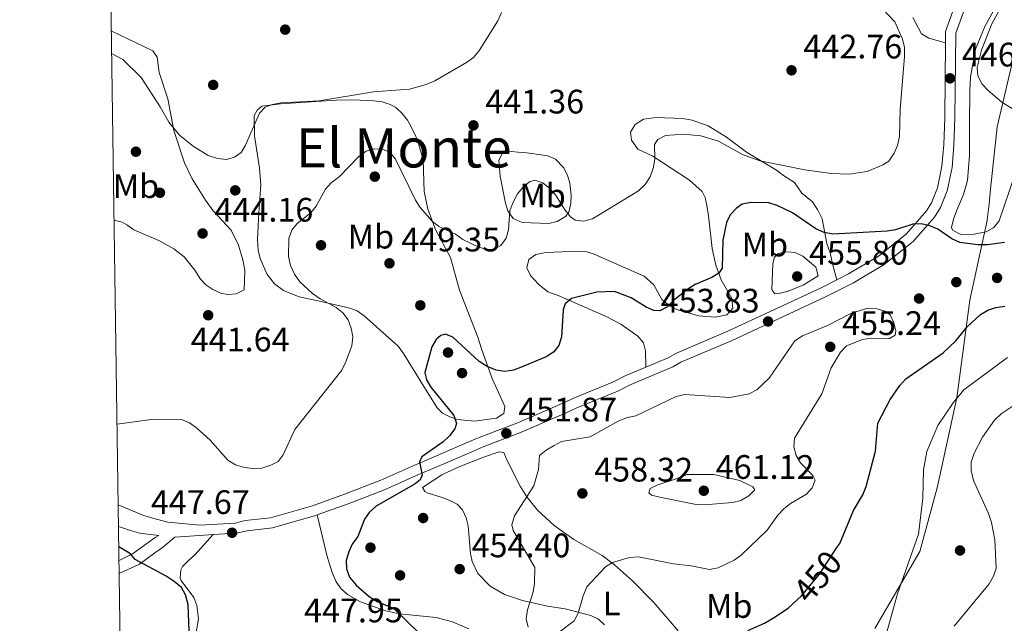
# Model space of a CAD drawing. Units: metres. Extents: x 600727 to 607628, y 4719911 to 4724640.
# Drawn here: x 600727 to 601017, y 4722504 to 4722682 of the extents above; entities that cross this region are included whole.
import ezdxf
from ezdxf.enums import TextEntityAlignment as Align

# ---------------------------------------------------------------- set-up
doc = ezdxf.new("R2010")
doc.units = ezdxf.units.M
doc.header["$MEASUREMENT"] = 0
doc.linetypes.add('DGN Style 3', pattern=[100.47729999999999, 71.7695, -28.7078])
doc.linetypes.add('DGN Style 5', pattern=[50.23865, 21.53085, -28.7078])
for name, color, linetype, lineweight in [('Nivel 1', 7, 'Continuous', 0), ('Nivel 17', 7, 'Continuous', 0), ('Nivel 21', 7, 'Continuous', 0), ('Nivel 22', 7, 'Continuous', 0), ('Nivel 36', 7, 'Continuous', 0), ('Nivel 37', 7, 'Continuous', 0), ('Nivel 4', 7, 'Continuous', 0), ('Nivel 41', 7, 'Continuous', 0), ('Nivel 45', 7, 'Continuous', 0), ('Nivel 5', 7, 'Continuous', 0), ('Nivel 61', 7, 'Continuous', 0), ('Nivel 7', 7, 'Continuous', 0)]:
    doc.layers.add(name, color=color, linetype=linetype, lineweight=lineweight)
doc.styles.add('Style-arial', font='arial.shx', dxfattribs={"bigfont": 'arialbig.shx'})
doc.styles.add('Style-Arial Narrow', font='txt')
doc.styles.add('Style-Helvetica-Narrow-Oblique', font='txt')
doc.styles.add('Style-Times New Roman', font='txt')

# ---------------------------------------------------------------- blocks, each defined once
blk = doc.blocks.new('5PATER')
at = {"layer": 'Nivel 7', "linetype": 'Continuous', "lineweight": 0}
h = blk.add_hatch(color=51, dxfattribs=at)
edge = h.paths.add_edge_path()
edge.add_ellipse((0.01646006107330322, 0.03466856479644775), major_axis=(-10.9572123736961, -11.10700355381332), ratio=0.999422240966032, start_angle=0, end_angle=360)
blk = doc.blocks.new('5PERFI')
at = {"layer": 'Nivel 17', "linetype": 'Continuous', "lineweight": 0}
h = blk.add_hatch(color=7, dxfattribs=at)
edge = h.paths.add_edge_path()
edge.add_arc((-0.05329591035842896, 0.0002562999725341797), 15.5998547143458, 315.0000000018422, 675.0000000018422)

msp = doc.modelspace()

# ---------------------------------------------------------------- linework, layer by layer
at = {"layer": 'Nivel 1', "color": 7, "linetype": 'Continuous', "lineweight": 0}
msp.add_polyline3d([(600979.1799999997, 4722502.74, 445.77), (600992.3599999994, 4722525.449999999, 444.67), (600997.4800000004, 4722544.220000001, 443.61), (601003.3500000015, 4722570.74, 445.04), (601007.1499999985, 4722599.52, 451.13), (601012.2699999996, 4722623.060000001, 448.66), (601012.3000000007, 4722623.23, 448.65), (601012.8099999987, 4722627.960000001, 448.14), (601013.2699999996, 4722632.26, 447.79), (601015.2399999984, 4722650.6, 446.24), (601020.6600000001, 4722673.68, 444.46)], dxfattribs=at)
at = {"layer": 'Nivel 21', "color": 7, "linetype": 'Continuous', "lineweight": 0, "extrusion": (0.06809657494758406, -0.9928480627357755, 0.0980590679245211), "elevation": -4647799.875139901, "flags": 128}
msp.add_lwpolyline([(922510.0660149157, 458416.9801587386), (922517.3731415756, 458416.9801587386), (922521.4314399138, 458416.7992870449)], dxfattribs=at)
at = {"layer": 'Nivel 21', "color": 7, "linetype": 'DGN Style 3', "lineweight": 0}
for points in [[(600999.9699999988, 4722675.369999999, 446.38), (601000.0100000016, 4722678.790000001, 446.34), (601004.9499999993, 4722692.49, 446.92), (601015.870000001, 4722709.92, 447.62)], [(600967.9200000018, 4722605.550000001, 453.4), (600971.3999999985, 4722607.300000001, 453), (600980.1999999993, 4722612.529999999, 452.2), (600988.4100000001, 4722619.02, 451.4), (600994.3299999982, 4722625.84, 449.79), (600995.8000000007, 4722628.26, 449.79), (600997.6000000015, 4722632.640000001, 449.1), (600998.9299999997, 4722639.07, 447.95), (600999.4600000009, 4722645.390000001, 447.03), (600999.7399999984, 4722653.310000001, 446.58), (600999.9699999988, 4722675.369999999, 446.38)], [(600911.5899999999, 4722579.77, 453.64), (600918.2199999988, 4722582.560000001, 453.46), (600920.620000001, 4722583.960000001, 453.8), (600935.8299999982, 4722590.390000001, 453.92), (600963.2800000012, 4722603.220000001, 453.92), (600967.9200000018, 4722605.550000001, 453.4)], [(600756.0300000012, 4722539.210000001, 448.07), (600763.2800000012, 4722536.16, 448.76), (600765.8099999987, 4722535.380000001, 448.76), (600770.6400000006, 4722534.15, 448.76), (600780.0599999987, 4722533.189999999, 448.76), (600790.5, 4722533.84, 448.3), (600793.4800000004, 4722534.560000001, 448.07), (600800.9299999997, 4722535.42, 448.07), (600813.3000000007, 4722538.949999999, 448.07), (600822.8000000007, 4722542.35, 448.3), (600833.4400000013, 4722546.449999999, 449.56), (600843.1700000018, 4722550.77, 450.13), (600846.9400000013, 4722552.41, 450.82), (600858.9499999993, 4722557.550000001, 451.4), (600862.5, 4722559.07, 452.2), (600874.0599999987, 4722563.52, 452.2), (600887.7899999991, 4722569.48, 452.89), (600890.0700000003, 4722570.529999999, 453.46), (600902.0899999999, 4722575.439999999, 453.23), (600905.75, 4722577.300000001, 453.8), (600911.5899999999, 4722579.77, 453.64)], [(600756.2600000016, 4722522.790000001, 450.23), (600760.2600000016, 4722524.75, 449.95), (600764.4299999997, 4722527.810000001, 449.33), (600766.9100000001, 4722529.609999999, 448.92), (600768.0300000012, 4722530.210000001, 448.76)]]:
    msp.add_polyline3d(points, dxfattribs=at)
at = {"layer": 'Nivel 21', "color": 7, "linetype": 'Continuous', "lineweight": 0}
for points in [[(600814.6499999985, 4722536.25, 448.08), (600823.8399999999, 4722539.540000001, 448.3), (600834.5899999999, 4722543.68, 449.56), (600844.370000001, 4722548.02, 450.13), (600848.129999999, 4722549.65, 450.82), (600860.129999999, 4722554.790000001, 451.4), (600863.629999999, 4722556.290000001, 452.2), (600875.1900000013, 4722560.74, 452.2), (600889.0100000016, 4722566.74, 452.89), (600891.2699999996, 4722567.77, 453.46), (600903.3399999999, 4722572.710000001, 453.23), (600907.0100000016, 4722574.58, 453.8), (600919.5599999987, 4722579.869999999, 453.46), (600921.9600000009, 4722581.27, 453.8), (600937.0500000007, 4722587.65, 453.92), (600964.5899999999, 4722600.52, 453.92), (600972.8399999999, 4722604.67, 453), (600981.8999999985, 4722610.050000001, 452.2), (600990.4899999984, 4722616.84, 451.4), (600996.7600000016, 4722624.060000001, 449.79), (600998.4800000004, 4722626.9, 449.79), (601000.4800000004, 4722631.75, 449.1), (601001.9100000001, 4722638.640000001, 447.95), (601002.4499999993, 4722645.210000001, 447.03), (601002.7399999984, 4722653.24, 446.58), (601003, 4722678.25, 446.34), (601007.6600000001, 4722691.17, 446.92)], [(600784.0500000007, 4722530.439999999, 448.58), (600790.9400000013, 4722530.869999999, 448.3), (600794, 4722531.6, 448.07), (600801.5199999996, 4722532.460000001, 448.07), (600814.2199999988, 4722536.1, 448.07), (600814.6499999985, 4722536.25, 448.08)], [(600756.120000001, 4722532.82, 448.21), (600759.629999999, 4722531.699999999, 448.76), (600762.379999999, 4722530.85, 448.76), (600768.0300000012, 4722530.210000001, 448.76)], [(600756.3200000003, 4722518.939999999, 451.41), (600762.3000000007, 4722521.75, 452.06), (600766.7800000012, 4722525.040000001, 451.39), (600769.0599999987, 4722526.689999999, 451.01), (600772.7100000009, 4722529.68, 448.76)]]:
    msp.add_polyline3d(points, dxfattribs=at)
at = {"layer": 'Nivel 22', "color": 30, "linetype": 'DGN Style 5', "lineweight": 30, "elevation": 450, "flags": 128}
msp.add_lwpolyline([(600956.3599999994, 4722511.310000001), (600957.5, 4722512.359999999), (600962.7800000012, 4722518.76), (600967.9800000004, 4722526.6)], dxfattribs=at)
at = {"layer": 'Nivel 36', "color": 92, "linetype": 'Continuous', "lineweight": 0}
for points in [[(601007.0100000016, 4722642.279999999, 447.19), (601007.0500000007, 4722651.34, 446.7), (601007.1600000001, 4722661.290000001, 445.62), (601007.3500000015, 4722665.300000001, 445.57), (601008.870000001, 4722673.529999999, 445.8), (601011.620000001, 4722680.24, 445.71), (601021.6099999994, 4722698.51, 445.32)], [(600990.3599999994, 4722682.869999999, 445.32), (600992.9299999997, 4722678.07, 445.55), (600995.0799999982, 4722676.74, 445.78), (600999.9699999988, 4722675.369999999, 446.38)], [(600753.9899999984, 4722678.960000001, 436.91), (600766.1999999993, 4722673.08, 437.83), (600767.5, 4722671.23, 438.2), (600768.0899999999, 4722666.67, 438.98), (600770.6700000018, 4722658.880000001, 439.21), (600772.4600000009, 4722649.58, 440.05), (600775.5500000007, 4722640.08, 440.57), (600777.8299999982, 4722635.35, 440.98), (600781.8000000007, 4722629.040000001, 441.67), (600784.0100000016, 4722625.93, 441.96), (600789.3299999982, 4722620.23, 442.19), (600791.5, 4722615.75, 442.68), (600792.8000000007, 4722611.41, 443.1), (600793.3200000003, 4722608.32, 443.34), (600793.1400000006, 4722602.58, 443.11), (600790.8500000015, 4722601.42, 443.11), (600788.3399999999, 4722601.189999999, 443.11), (600786.2600000016, 4722601.609999999, 443.11), (600783.9600000009, 4722602.68, 443.05), (600781.8900000006, 4722604.07, 442.88), (600780.2600000016, 4722605.699999999, 442.65), (600778.629999999, 4722608.439999999, 442.19), (600775.5199999996, 4722612.310000001, 441.62), (600772.379999999, 4722614.689999999, 441.34), (600768.0199999996, 4722617.109999999, 441.08), (600760.6400000006, 4722620.24, 440.58), (600758.5500000007, 4722621.76, 440.84), (600757.1799999997, 4722622.51, 440.58), (600754.8099999987, 4722623.1, 439.29)], [(600809.379999999, 4722600.560000001, 444.11), (600804.7699999996, 4722602.42, 443.91), (600802.0700000003, 4722604.32, 443.78), (600799.9200000018, 4722607.140000001, 443.65), (600797.870000001, 4722611.880000001, 443.36), (600797.3000000007, 4722614.290000001, 443.18), (600797.0899999999, 4722617.449999999, 442.96), (600797.4800000004, 4722625.26, 442.73), (600798.1099999994, 4722633.529999999, 441.35), (600797.6799999997, 4722638.49, 441.01), (600796.1700000018, 4722648.040000001, 440.7), (600796.120000001, 4722653.939999999, 439.98), (600797.0300000012, 4722655.560000001, 439.75), (600798.3900000006, 4722656.710000001, 439.06), (600803.8599999994, 4722657.43, 439.4), (600820.4200000018, 4722658.49, 439.98), (600825.4100000001, 4722658.560000001, 439.95), (600831.4400000013, 4722658.34, 439.98), (600833.8900000006, 4722658.050000001, 440.19), (600836.2600000016, 4722657.279999999, 440.48), (600837.879999999, 4722656.33, 440.67), (600839.8000000007, 4722654.58, 440.86), (600841.2800000012, 4722652.619999999, 441.03), (600841.8200000003, 4722651.76, 441.12), (600843.6799999997, 4722648.109999999, 442.5), (600844.5700000003, 4722645.76, 442.74), (600845.8999999985, 4722640.939999999, 443.06), (600846.2600000016, 4722631.630000001, 444.28), (600847.2899999991, 4722626.33, 444.8), (600849.629999999, 4722620.380000001, 445.48), (600854.0500000007, 4722612.140000001, 446.86), (600856.6499999985, 4722602.52, 447.32), (600862.0300000012, 4722588.6, 448.86), (600863.2100000009, 4722584.9, 448.93), (600866.2600000016, 4722576.43, 450.76), (600870, 4722568.189999999, 451.22), (600869.7800000012, 4722566.130000001, 451.45), (600867.5899999999, 4722564.82, 451.47), (600861.120000001, 4722563.869999999, 451.35), (600856.120000001, 4722564.380000001, 450.91), (600853.7800000012, 4722565.119999999, 450.4), (600851.6499999985, 4722566.220000001, 449.85), (600850.0300000012, 4722567.810000001, 449.16), (600845.379999999, 4722575.35, 449.16), (600840.1900000013, 4722583.790000001, 447.81), (600838.5599999987, 4722586, 447.54), (600828.5500000007, 4722594.970000001, 446.64), (600826.4899999984, 4722596.380000001, 446.55), (600824.3299999982, 4722597.23, 446.4), (600815.3599999994, 4722599.220000001, 445.26), (600809.379999999, 4722600.560000001, 444.11)], [(600911.5899999999, 4722579.77, 453.64), (600911.5500000007, 4722584.59, 452.5), (600910.8999999985, 4722586.939999999, 452), (600909.2899999991, 4722588.970000001, 451.66), (600904.2800000012, 4722592.449999999, 451.22), (600899.9200000018, 4722594.74, 450.9), (600885.7199999988, 4722600.92, 449.74), (600882.7199999988, 4722602.040000001, 449.74), (600880.1799999997, 4722604.09, 448.36), (600878.5100000016, 4722605.800000001, 447.77), (600877.6400000006, 4722606.82, 447.44), (600876.4699999988, 4722609.109999999, 446.76), (600877.0599999987, 4722611.540000001, 446.77), (600879.1999999993, 4722613.029999999, 446.3), (600881.620000001, 4722613.48, 445.87), (600884.4400000013, 4722613.68, 445.78), (600891.7600000016, 4722613.970000001, 445.92), (600894.2600000016, 4722613.76, 445.99), (600896.4100000001, 4722613.16, 446.07), (600902.3999999985, 4722610.460000001, 446.76), (600911.1499999985, 4722606.619999999, 446.99), (600913.9299999997, 4722604.119999999, 448.36), (600916.2800000012, 4722599.779999999, 449.21), (600918.75, 4722597.82, 449.45), (600920.9800000004, 4722596.699999999, 449.57), (600927.25, 4722594.93, 450.69), (600932.0899999999, 4722594.550000001, 451.46), (600935.4499999993, 4722595.26, 451.8), (600937.3000000007, 4722597.23, 451.64), (600936.9899999984, 4722600.040000001, 451.12), (600933.8399999999, 4722605.529999999, 450.2), (600932.2399999984, 4722609.880000001, 449.79), (600931.1900000013, 4722614.76, 449.58), (600930.0700000003, 4722624.439999999, 448.36), (600929.5899999999, 4722627.42, 448.36), (600929.0700000003, 4722629.779999999, 447.6), (600928.1799999997, 4722631.540000001, 446.99), (600924.5199999996, 4722634.92, 446.55), (600913.6400000006, 4722641.99, 444.23), (600909.2600000016, 4722644.02, 443.54), (600907.3999999985, 4722646.76, 443.54), (600907.0899999999, 4722649.029999999, 442.46), (600908.4899999984, 4722651.359999999, 442.17), (600910.9400000013, 4722652.939999999, 442.17), (600914.6799999997, 4722653.41, 442.17), (600922.4699999988, 4722653.1, 442.25), (600925.2699999996, 4722652.640000001, 442.4), (600929.9800000004, 4722650.92, 442.5), (600935.379999999, 4722647.6, 442.83), (600941.3399999999, 4722643.16, 443.87), (600950.1700000018, 4722637.91, 445.61), (600952.25, 4722636.32, 446.53), (600955.4800000004, 4722634.27, 446.76), (600957.5700000003, 4722631.08, 446.76), (600960.8000000007, 4722628.58, 447.68), (600962.1900000013, 4722626.290000001, 449.05), (600963.5899999999, 4722623.550000001, 449.97), (600965, 4722616.300000001, 451.32), (600965.9600000009, 4722613.460000001, 452.5), (600966.6799999997, 4722610.26, 452.5), (600967.9200000018, 4722605.550000001, 453.4)], [(600873.9699999988, 4722643.17, 442.61), (600876.5, 4722642.960000001, 443.3), (600882.6999999993, 4722642.09, 443.06), (600884.9400000013, 4722641.119999999, 443.46), (600887.3200000003, 4722638.68, 443.98), (600888.5399999991, 4722636.41, 444.26), (600889.2199999988, 4722634.060000001, 444.54), (600889.6400000006, 4722630.48, 445.08), (600889.4800000004, 4722628, 445.36), (600888.9100000001, 4722625.52, 445.36), (600887.8900000006, 4722624.220000001, 445.36), (600885.4600000009, 4722622.74, 445.36), (600883, 4722622.16, 445.36), (600875.120000001, 4722622.43, 445.31), (600872.5100000016, 4722623.65, 445.13), (600870.9100000001, 4722625.859999999, 444.86), (600870.2399999984, 4722628.189999999, 444.56), (600868.620000001, 4722636.119999999, 443.75), (600868.25, 4722640.83, 443.3), (600869.379999999, 4722642.9, 443.06), (600871.870000001, 4722643.359999999, 442.82), (600873.9699999988, 4722643.17, 442.61)], [(601020.4299999997, 4722636.48, 447.4), (601015.7600000016, 4722622.939999999, 448.54), (601014.1999999993, 4722620.960000001, 448.76), (601011.9400000013, 4722619.66, 448.95), (601008.4400000013, 4722618.98, 448.99), (601004.5399999991, 4722618.949999999, 448.99), (601002.0399999991, 4722620.17, 448.83), (601001.7699999996, 4722621, 448.76), (601002.3599999994, 4722623.390000001, 448.77), (601003.3399999999, 4722626.060000001, 448.76), (601005.25, 4722630.66, 448.16), (601006.4899999984, 4722634.810000001, 447.62), (601007.0100000016, 4722642.279999999, 447.19)], [(600868.3999999985, 4722554.83, 452.57), (600863.7199999988, 4722553.25, 451.72), (600856.7199999988, 4722550.52, 451.42), (600851.4600000009, 4722548.040000001, 451.42), (600845.75, 4722544.33, 451.65), (600846.4499999993, 4722543.18, 451.65), (600847.1400000006, 4722542.73, 451.65), (600851.5100000016, 4722541.390000001, 452.11), (600853.8399999999, 4722540.51, 452.7), (600855.9699999988, 4722539.390000001, 453.46), (600857.5100000016, 4722537.76, 453.94), (600858.6000000015, 4722535.42, 454.24), (600859.1700000018, 4722533, 454.46), (600859.8999999985, 4722524.92, 454.63), (600860.3599999994, 4722522.49, 454.53), (600862.0199999996, 4722518.970000001, 454.4), (600865.6799999997, 4722515.25, 454.4), (600869.9800000004, 4722512.75, 454.4), (600875.2800000012, 4722511.01, 454.4), (600882.5799999982, 4722509.369999999, 454.4), (600887.8000000007, 4722508.609999999, 454.4), (600895.3900000006, 4722506.6, 453.48), (600897.6099999994, 4722505.540000001, 453.07), (600899.4699999988, 4722503.83, 452.62)], [(600921.1900000013, 4722502.09, 450.17), (600913.9400000013, 4722510.42, 452.2), (600907.6700000018, 4722516.85, 453.82), (600902.3999999985, 4722521.57, 454.86), (600898.6999999993, 4722524.300000001, 456.01), (600890.3599999994, 4722529.01, 456.25), (600884.5599999987, 4722533.18, 456.1), (600879.620000001, 4722537.68, 455.54), (600876.4699999988, 4722541.540000001, 454.97), (600874.5300000012, 4722544.68, 454.69), (600870.7100000009, 4722552.32, 454.17), (600869.7800000012, 4722554.609999999, 453.25), (600868.3999999985, 4722554.83, 452.57)], [(600814.6499999985, 4722536.25, 448.08), (600817.620000001, 4722523.98, 448.37), (600819.129999999, 4722519.24, 448.58), (600820.3099999987, 4722516.550000001, 448.76), (600821.7300000004, 4722514.470000001, 448.94), (600823.6099999994, 4722512.800000001, 449.13), (600827.4699999988, 4722510.640000001, 449.45), (600834.5300000012, 4722508.040000001, 450.02), (600838.9699999988, 4722507.050000001, 450.37), (600849.7699999996, 4722505.98, 451.29), (600854.5799999982, 4722504.710000001, 451.45), (600859.4100000001, 4722502.689999999, 451.61)], [(600778.8500000015, 4722500.48, 449.81), (600779.7100000009, 4722505.630000001, 449.61), (600779.1900000013, 4722509.58, 449.61), (600778.2800000012, 4722511.9, 449.61), (600774.5500000007, 4722516.890000001, 449.61), (600774.3099999987, 4722517.57, 449.61), (600774.4499999993, 4722520.060000001, 449.3), (600774.9699999988, 4722521.02, 449.15), (600776.7699999996, 4722522.84, 448.88), (600778.5899999999, 4722524.449999999, 448.7), (600784.0500000007, 4722530.439999999, 448.58)]]:
    msp.add_polyline3d(points, dxfattribs=at)
at = {"layer": 'Nivel 4', "color": 30, "linetype": 'Continuous', "lineweight": 30, "elevation": 450, "flags": 128}
for points in [[(601017.3399999999, 4722616.540000001), (601012.3599999994, 4722615.859999999), (601009.5199999996, 4722615.880000001), (601004.1799999997, 4722616.59), (601001.8399999999, 4722617.59), (600997.7199999988, 4722620.48), (600995.3999999985, 4722621.48), (600992.8099999987, 4722622.02), (600990.3099999987, 4722621.939999999), (600985.2699999996, 4722620.300000001), (600982.8000000007, 4722619.91), (600966.7899999991, 4722619.040000001), (600964.1499999985, 4722619.460000001), (600961.7399999984, 4722620.619999999), (600954.8999999985, 4722625.27), (600950.3099999987, 4722627.42), (600947.870000001, 4722628.210000001), (600942.5399999991, 4722628.380000001), (600940.0500000007, 4722627.869999999), (600938.2100000009, 4722626.560000001), (600936.5199999996, 4722624.710000001), (600935.3900000006, 4722622.42)], [(600935.3900000006, 4722622.42), (600934.3200000003, 4722617.25), (600934.1000000015, 4722609.029999999), (600933.120000001, 4722607.51), (600931.0300000012, 4722606.23), (600926.1499999985, 4722604.16), (600924.0300000012, 4722602.84), (600919.7399999984, 4722599.49), (600917.9699999988, 4722597.6), (600915.75, 4722596.439999999), (600913.9699999988, 4722596.52), (600911.6900000013, 4722597.529999999), (600907.3200000003, 4722600.23), (600902.4100000001, 4722602.1), (600897.1700000018, 4722601.91), (600889.6600000001, 4722600.040000001), (600887.8299999982, 4722598.449999999), (600887.1999999993, 4722596.720000001), (600886.6999999993, 4722588.77), (600885.9499999993, 4722586.199999999), (600884.4200000018, 4722584.23), (600882.2600000016, 4722582.84), (600875.129999999, 4722579.93), (600872.5399999991, 4722578.949999999), (600870.0700000003, 4722578.57), (600867.4600000009, 4722578.890000001), (600864.8000000007, 4722580.040000001), (600862.4499999993, 4722581.439999999), (600854.6600000001, 4722588.65), (600852.5300000012, 4722589.52), (600851.1799999997, 4722589.17), (600849.8299999982, 4722587.960000001), (600848.5, 4722585.84), (600846.4600000009, 4722578.199999999), (600846.9600000009, 4722576.109999999), (600848.1900000013, 4722573.93), (600855.0199999996, 4722565.57), (600855.7800000012, 4722563.18), (600855.2399999984, 4722561.66), (600853.7399999984, 4722559.560000001), (600851.879999999, 4722557.82), (600845.6000000015, 4722553.390000001), (600844.870000001, 4722551.85), (600845.6999999993, 4722547.939999999), (600845.0599999987, 4722546.550000001), (600843.5599999987, 4722545.4), (600832.120000001, 4722538.84), (600830.0700000003, 4722536.98), (600828.6000000015, 4722534.949999999), (600826.6400000006, 4722529.859999999), (600825.0599999987, 4722527.66), (600823.9800000004, 4722525.41), (600823.2100000009, 4722522.810000001), (600823.3399999999, 4722520.32), (600824.2100000009, 4722517.9), (600826.1700000018, 4722515.560000001)], [(600967.9800000004, 4722526.6), (600968.7800000012, 4722527.800000001), (600972.879999999, 4722537.550000001), (600975.6400000006, 4722542.130000001), (600976.5899999999, 4722544.58), (600979.3599999994, 4722555.060000001), (600980.0399999991, 4722563.26), (600983.620000001, 4722570.279999999), (600986.4800000004, 4722574.42), (600988.3200000003, 4722576.35), (600999.3200000003, 4722583.99), (601003.1099999994, 4722587.619999999), (601006.3200000003, 4722591.68), (601010.2899999991, 4722595.279999999), (601012.4200000018, 4722596.6), (601014.8599999994, 4722597.359999999), (601017.4600000009, 4722597.77)], [(600818.4299999997, 4722432.380000001), (600814.7899999991, 4722434.210000001), (600810.3399999999, 4722437.48), (600804.8900000006, 4722443.07), (600796.2600000016, 4722449.609999999), (600785.120000001, 4722461.189999999), (600775.2199999988, 4722474.060000001), (600773, 4722478.75), (600772.6099999994, 4722481.23), (600772.8000000007, 4722484.140000001), (600773.8999999985, 4722489.33), (600776.75, 4722499.460000001), (600776.9800000004, 4722501.939999999), (600776.6400000006, 4722509.890000001), (600775.879999999, 4722512.699999999), (600774.6400000006, 4722514.859999999), (600772.5399999991, 4722516.6), (600770.1999999993, 4722518.17), (600761, 4722523.15), (600759.6499999985, 4722524.74), (600756.2100000009, 4722526.84)], [(600826.1700000018, 4722515.560000001), (600830.0599999987, 4722512.18), (600832.3399999999, 4722510.720000001), (600837.3099999987, 4722508.66), (600844.9100000001, 4722501.32)], [(600941.7300000004, 4722502.140000001), (600946.629999999, 4722504.35), (600949.2899999991, 4722505.960000001), (600953.620000001, 4722508.77), (600956.3599999994, 4722511.310000001)]]:
    msp.add_lwpolyline(points, dxfattribs=at)
at = {"layer": 'Nivel 5', "color": 30, "linetype": 'Continuous', "lineweight": 0, "flags": 128}
for points, elevation in [([(601078.8999999985, 4722638.24), (601077.2199999988, 4722640.130000001), (601075.1799999997, 4722641.58), (601072.6600000001, 4722642.6), (601054.4400000013, 4722646.529999999), (601046.9800000004, 4722650.029999999), (601042.0599999987, 4722651.82), (601039.3500000015, 4722652.08), (601034.0500000007, 4722651.699999999), (601028.7100000009, 4722653.16), (601023.4400000013, 4722654.140000001), (601021.0300000012, 4722655.140000001), (601016.5599999987, 4722657.92), (601012.5100000016, 4722661.359999999), (601010.8000000007, 4722663.220000001), (601009.5500000007, 4722665.68), (601009.3000000007, 4722668.17), (601010.6400000006, 4722673.23), (601013.6499999985, 4722681.050000001), (601028.1400000006, 4722707.449999999)], 445), ([(600976.0599999987, 4722691.1), (600985.0700000003, 4722681.609999999), (600987.3399999999, 4722676.51), (600987.8399999999, 4722674.060000001), (600987.9100000001, 4722671.42)], 445), ([(600754.0899999999, 4722672.300000001), (600757.3399999999, 4722670.529999999), (600762.8299999982, 4722665.18), (600768.4400000013, 4722656.540000001), (600770.9499999993, 4722652.029999999), (600774.2399999984, 4722648.08), (600778.129999999, 4722644.91), (600782.5500000007, 4722642.210000001), (600785.2899999991, 4722641.32), (600787.9400000013, 4722641.060000001), (600790.3599999994, 4722641.67), (600792.2699999996, 4722643.07), (600793.4899999984, 4722645.050000001), (600797.6400000006, 4722654.630000001), (600799.3999999985, 4722656.4), (600801.5, 4722657.279999999), (600804.0799999982, 4722657.73), (600815.2800000012, 4722658.27), (600831.3200000003, 4722660.99), (600841.9200000018, 4722661.75), (600846.8599999994, 4722663.130000001), (600849.370000001, 4722664.220000001), (600858.6799999997, 4722669.58), (600860.7600000016, 4722671.040000001), (600862.3900000006, 4722672.939999999), (600868.0100000016, 4722681.85), (600869.0399999991, 4722684.35)], 440), ([(600987.9100000001, 4722671.42), (600986.5799999982, 4722655.710000001), (600986.4200000018, 4722647.76), (600985.8599999994, 4722645.130000001), (600984.8299999982, 4722642.84), (600983.3000000007, 4722640.550000001), (600981.5199999996, 4722639.4), (600976.8399999999, 4722637.460000001), (600971.5300000012, 4722636.74), (600966.2600000016, 4722636.939999999), (600958.4499999993, 4722637.939999999), (600945.2100000009, 4722640.59), (600940.120000001, 4722642.5), (600933, 4722646.42), (600927.7899999991, 4722647.99), (600922.6999999993, 4722648.5), (600917.3999999985, 4722648.060000001), (600915.1799999997, 4722646.92), (600914.129999999, 4722645.42), (600914.2199999988, 4722641.199999999), (600913.870000001, 4722638.720000001), (600912.8500000015, 4722635.92), (600911.4200000018, 4722633.66), (600909.3999999985, 4722631.83), (600895.870000001, 4722623.560000001), (600893.3200000003, 4722622.859999999), (600890.7300000004, 4722623.119999999), (600889.370000001, 4722624.16), (600887.7899999991, 4722626.1), (600884.9400000013, 4722630.59), (600883.2600000016, 4722632.460000001), (600881.25, 4722634.109999999), (600878.879999999, 4722634.92), (600877.3000000007, 4722634.42), (600875.379999999, 4722632.810000001), (600873.8000000007, 4722630.859999999), (600872.3599999994, 4722628.25), (600871.5399999991, 4722625.880000001), (600871.1000000015, 4722620.26), (600870.3999999985, 4722617.82), (600868.8500000015, 4722615.68), (600866.7899999991, 4722614.529999999), (600864.7899999991, 4722614.449999999), (600862.4100000001, 4722615.199999999), (600857.6000000015, 4722617.390000001), (600855.5199999996, 4722618.970000001), (600850.5700000003, 4722621.300000001), (600848.5700000003, 4722622.810000001), (600845.0899999999, 4722626.83), (600843.6700000018, 4722628.99), (600837.7899999991, 4722641.08), (600836.0799999982, 4722643.16), (600833.9699999988, 4722644.1), (600831.5100000016, 4722644.140000001), (600829.1099999994, 4722643.439999999), (600826.9299999997, 4722641.890000001), (600821.129999999, 4722635.93), (600818.8299999982, 4722634.16), (600817.1799999997, 4722632.27), (600814.379999999, 4722627.279999999), (600812.8099999987, 4722625.34), (600808.75, 4722622.16), (600807.2300000004, 4722620.17), (600806.370000001, 4722617.75), (600806.2100000009, 4722612.460000001), (600806.8099999987, 4722609.790000001), (600807.9699999988, 4722607.210000001), (600809.620000001, 4722604.970000001), (600813.3000000007, 4722601.550000001), (600815.5500000007, 4722599.9), (600820.25, 4722597.35), (600822.2600000016, 4722595.82), (600823.8500000015, 4722593.74), (600824.7300000004, 4722591.34), (600825.2100000009, 4722588.76), (600824.9200000018, 4722586.08), (600823.0799999982, 4722581.16), (600821.9200000018, 4722578.949999999), (600808.1000000015, 4722561.42), (600804.7100000009, 4722553.98), (600803.1600000001, 4722552.02), (600801.0399999991, 4722550.869999999), (600798.3299999982, 4722550.040000001), (600795.7800000012, 4722549.9), (600793.25, 4722550.220000001), (600790.6499999985, 4722550.970000001), (600788.3299999982, 4722552.4), (600783.1499999985, 4722558.27), (600779.1400000006, 4722561.880000001), (600777.0599999987, 4722563.439999999), (600774.7300000004, 4722564.35), (600766.5199999996, 4722564.5), (600755.6799999997, 4722562.960000001)], 445), ([(600961.75, 4722609.27), (600957.9299999997, 4722612.48), (600955.6000000015, 4722613.640000001), (600953.2199999988, 4722613.800000001), (600950.6600000001, 4722613.34), (600949.5300000012, 4722612.199999999), (600949.0199999996, 4722610.4), (600948.7399999984, 4722602.640000001), (600949.6400000006, 4722601.41), (600950.7199999988, 4722601.48), (600953.3000000007, 4722602.09), (600957.9600000009, 4722604.01), (600962.4200000018, 4722606.720000001), (600961.75, 4722609.27)], 455), ([(600886.0300000012, 4722501.68), (600890.4600000009, 4722504.99), (600891.6900000013, 4722507.310000001), (600893.1099999994, 4722512.41), (600894.1999999993, 4722515.029999999), (600899.6700000018, 4722520.99), (600901.8099999987, 4722522.27), (600906.7899999991, 4722523.67), (600909.4100000001, 4722523.85), (600919.7300000004, 4722521.84), (600924.9299999997, 4722521.290000001), (600930.3599999994, 4722520.210000001), (600932.9400000013, 4722520.630000001), (600937.6600000001, 4722522.949999999), (600939.7699999996, 4722524.380000001), (600947.370000001, 4722531.720000001), (600950.5700000003, 4722536.199999999), (600952.3099999987, 4722538), (600954.3000000007, 4722539.58), (600958.9699999988, 4722542.390000001), (600960.6600000001, 4722544.210000001), (600961.5199999996, 4722546.540000001), (600960.8599999994, 4722547.859999999), (600957.2300000004, 4722551.59), (600955.9499999993, 4722553.74), (600955.2199999988, 4722556.32), (600955.4200000018, 4722558.880000001), (600963.5199999996, 4722571.970000001), (600966.2899999991, 4722579.6), (600968.9699999988, 4722584.24), (600970.8299999982, 4722586.050000001), (600975.4600000009, 4722588), (600978.0100000016, 4722588.35), (600983.4200000018, 4722588.27), (600985.1700000018, 4722589.27), (600985.3099999987, 4722590.470000001), (600984.7100000009, 4722592.9), (600983.6700000018, 4722595.26), (600982.1600000001, 4722596.33), (600979.7600000016, 4722597.029999999), (600977.0300000012, 4722597.18), (600972.2399999984, 4722595.68), (600965.1400000006, 4722592.07), (600957.8200000003, 4722589.050000001), (600955.5100000016, 4722587.550000001), (600947.9499999993, 4722576.6), (600944.3000000007, 4722573.1), (600942.0500000007, 4722571.960000001), (600936.379999999, 4722570.9), (600923.120000001, 4722571.76), (600920.5100000016, 4722571.16), (600908.629999999, 4722565.48), (600906.1700000018, 4722565.01), (600903.6900000013, 4722563.939999999), (600895.1799999997, 4722559.279999999), (600886.7600000016, 4722557.9), (600884.5399999991, 4722556.720000001), (600882.2100000009, 4722555.33), (600880.3000000007, 4722553.720000001), (600879.9800000004, 4722549.68)], 455), ([(600980.7800000012, 4722494.960000001), (600985.8399999999, 4722513.02), (600991.9899999984, 4722530.529999999), (600993.2899999991, 4722541.140000001), (600993.4600000009, 4722549.5), (600994.4600000009, 4722554.960000001), (600997.6999999993, 4722562.59), (601002.2699999996, 4722569.279999999), (601005.4299999997, 4722573.16), (601018.2800000012, 4722582.619999999)], 445), ([(601002.5300000012, 4722503.449999999), (601012.8500000015, 4722515.91), (601014.1600000001, 4722518.17), (601014.9299999997, 4722520.560000001), (601014.5700000003, 4722528.93), (601013.5300000012, 4722534.029999999), (601012.6600000001, 4722536.68), (601008.2600000016, 4722546.43), (601007.5799999982, 4722549.300000001), (601007.5700000003, 4722551.800000001), (601008.4299999997, 4722554.48), (601010.8900000006, 4722559.140000001), (601014.4299999997, 4722564.17), (601016.4100000001, 4722566.07), (601025.2199999988, 4722571.9)], 440), ([(600879.9800000004, 4722549.68), (600878.5399999991, 4722544.84), (600872.879999999, 4722535.960000001), (600872.120000001, 4722533.35), (600872.5, 4722531.630000001), (600878.9200000018, 4722520.76), (600878.75, 4722516.060000001), (600878.3399999999, 4722513.59), (600876.75, 4722508.25), (600876.370000001, 4722505.59), (600876.9299999997, 4722503.16)], 455), ([(600919.9600000009, 4722546.65), (600915.1000000015, 4722545.109999999), (600912.870000001, 4722543.99), (600912.4699999988, 4722542.74), (600913.3099999987, 4722542.1), (600915.7199999988, 4722541.51), (600926.4200000018, 4722539.310000001), (600928.9200000018, 4722539.189999999), (600937.1999999993, 4722539.939999999), (600939.629999999, 4722540.540000001), (600941.9899999984, 4722541.859999999), (600943.7399999984, 4722543.689999999), (600943.1999999993, 4722544.550000001), (600939.2800000012, 4722546.390000001), (600931.6499999985, 4722548.16), (600923.8299999982, 4722548.18), (600919.9600000009, 4722546.65)], 460)]:
    msp.add_lwpolyline(points, dxfattribs=dict(at, elevation=elevation))
at = {"layer": 'Nivel 61', "color": 7, "linetype": 'Continuous', "lineweight": 0, "flags": 128}
msp.add_lwpolyline([(600794.2199999988, 4719911.08), (604211.0500000007, 4719961.609999999), (607627.879999999, 4720013.84), (607591.9800000004, 4722327.140000001), (607556.0899999999, 4724640.439999999), (604141.5300000012, 4724588.210000001), (600726.9699999988, 4724537.68), (600760.6000000015, 4722224.359999999)], close=True, dxfattribs=at)

# ---------------------------------------------------------------- block references
at = {"layer": 'Nivel 17', "color": 7, "linetype": 'Continuous', "lineweight": 0, "xscale": 0.1000009313241567, "yscale": 0.1000009313241567, "zscale": 0.1000009313241567}
for p in [(600784.0399999991, 4722663, 438.2), (600761.25, 4722643.32, 442.87), (600831.6900000013, 4722635.970000001, 447.18), (600768.3299999982, 4722631.210000001, 442.51), (600790.5399999991, 4722631.92, 441.08), (600815.8299999982, 4722615.74, 446.82), (601003.1700000018, 4722604.880000001, 452.56), (601015.1999999993, 4722606.119999999, 452.56), (600845.1099999994, 4722598.02, 449.33), (600992.1900000013, 4722600.040000001, 453.28), (600853.2800000012, 4722584.109999999, 451.12), (600857.4200000018, 4722578.060000001, 451.84), (600845.9499999993, 4722535.34, 454), (600830.4200000018, 4722526.609999999, 451.84), (601004.2600000016, 4722525.77, 442.87), (600839.1499999985, 4722518.43, 454)]:
    msp.add_blockref('5PERFI', p, dxfattribs=at)
at = {"layer": 'Nivel 7', "color": 51, "linetype": 'Continuous', "lineweight": 0, "xscale": 0.1000009313241567, "yscale": 0.1000009313241567, "zscale": 0.1000009313241567}
for p in [(600805.2699999996, 4722679.290000001, 438), (600954.5799999982, 4722667.310000001, 442.76), (601001.3099999987, 4722664.939999999, 446.27), (600860.7699999996, 4722651.08, 441.36), (600780.8999999985, 4722619.210000001, 444.16), (600836.0100000016, 4722610.42, 449.35), (600956.25, 4722606.540000001, 455.8), (600782.5500000007, 4722595.1, 441.64), (600947.6499999985, 4722593.27, 453.84), (600965.9899999984, 4722585.790000001, 455.24), (600870.4699999988, 4722560.290000001, 451.87), (600892.8900000006, 4722542.59, 458.32), (600928.7100000009, 4722543.380000001, 461.12), (600789.6000000015, 4722530.99, 447.67), (600856.7199999988, 4722520.27, 454.4)]:
    msp.add_blockref('5PATER', p, dxfattribs=at)

# ---------------------------------------------------------------- texts
at = {"layer": 'Nivel 37', "color": 92, "linetype": 'Continuous', "lineweight": 0, "style": 'Style-Arial Narrow'}
for s, p in [('Mb', (600761.2748305835, 4722633.169979999, 441.6)), ('Mb', (600881.1848305836, 4722630.36998, 445.08)), ('Mb', (600830.544830583, 4722618.279979998, 448.24)), ('Mb', (600946.7148305848, 4722615.94998, 453.72)), ('L', (600901.5331471041, 4722510.159979999, 453.4)), ('Mb', (600936.2148305848, 4722509.409979999, 452.03))]:
    msp.add_text(s, height=6.99996, dxfattribs=at).set_placement(p, align=Align.MIDDLE_CENTER)
at = {"layer": 'Nivel 41', "color": 7, "linetype": 'Continuous', "lineweight": 0, "style": 'Style-arial'}
for s, p in [('442.76', (600958.0799999982, 4722670.810000001, 442.76)), ('446.27', (601004.8099999987, 4722668.439999999, 446.27)), ('441.36', (600864.2699999996, 4722654.58, 441.36)), ('444.16', (600784.3999999985, 4722622.710000001, 444.16)), ('449.35', (600839.5100000016, 4722613.92, 449.35)), ('455.80', (600959.75, 4722610.040000001, 455.8)), ('453.83', (600915.9899999984, 4722595.9, 453.84)), ('455.24', (600969.4899999984, 4722589.290000001, 455.24)), ('441.64', (600777.4100000001, 4722584.43, 441.64)), ('451.87', (600873.9699999988, 4722563.790000001, 451.87)), ('458.32', (600896.3900000006, 4722546.09, 458.32)), ('461.12', (600932.2100000009, 4722546.880000001, 461.12)), ('447.67', (600765.6499999985, 4722536.52, 447.67)), ('454.40', (600860.2199999988, 4722523.77, 454.4)), ('447.95', (600810.8200000003, 4722504.59, 447.95))]:
    msp.add_text(s, height=6.99996, dxfattribs=at).set_placement(p)
at = {"layer": 'Nivel 41', "color": 7, "linetype": 'Continuous', "lineweight": 0, "style": 'Style-Helvetica-Narrow-Oblique'}
msp.add_text('450', height=6.9999, rotation=50.46418106579729, dxfattribs=at).set_placement((600962.2405528538, 4722518.104502212, 450), align=Align.MIDDLE_CENTER)
at = {"layer": 'Nivel 45', "color": 7, "linetype": 'Continuous', "lineweight": 0, "style": 'Style-Times New Roman'}
msp.add_text('El Monte', height=11.49996, dxfattribs=at).set_placement((600840.2207931243, 4722644.419979999, 443.9), align=Align.MIDDLE_CENTER)

doc.saveas('drawing.dxf')
